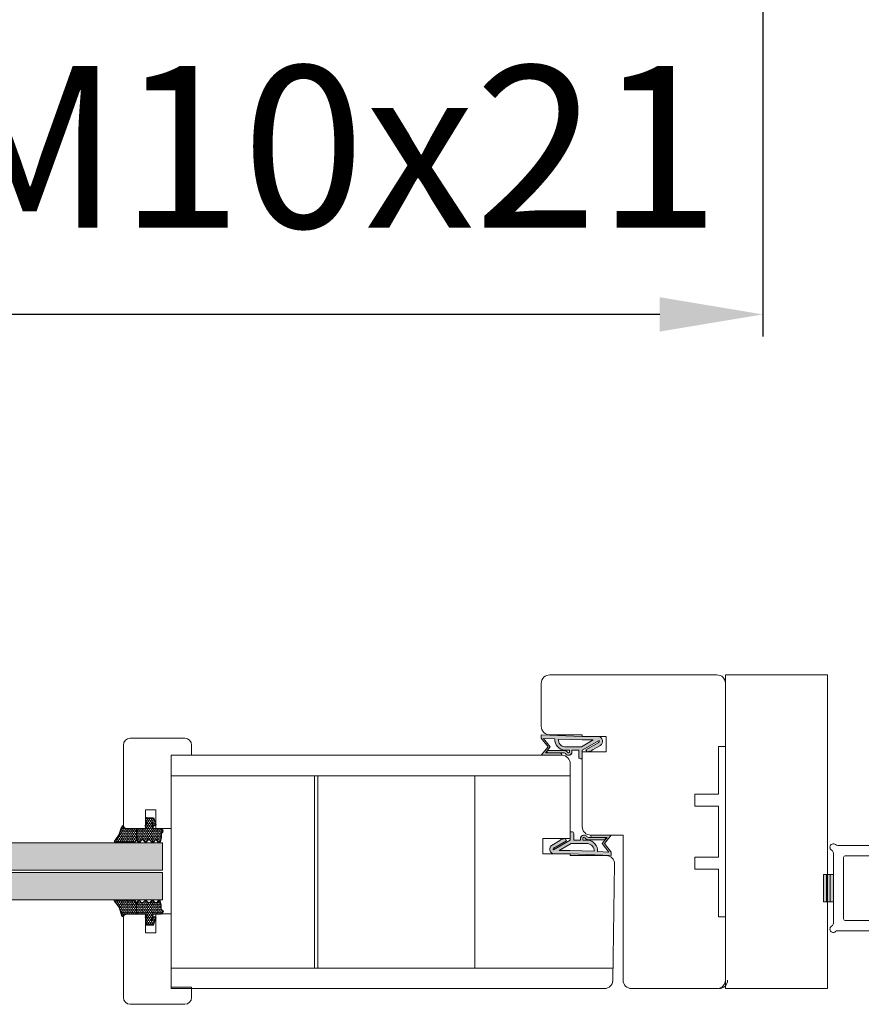
# Model space of a CAD drawing. Extents: x 8050 to 45539, y 3393 to 6330.
# Drawn here: x 10017 to 10088, y 5205 to 5288 of the extents above; entities that cross this region are included whole.
import ezdxf

# ---------------------------------------------------------------- set-up
doc = ezdxf.new("R2010")
doc.units = 0
doc.header["$LTSCALE"] = 2.5
doc.layers.get('0').update_dxf_attribs({"linetype": 'CONTINUOUS'})
doc.layers.get('Defpoints').update_dxf_attribs({"linetype": 'CONTINUOUS'})
doc.layers.add('A4ILASI', color=7, linetype='CONTINUOUS')
doc.layers.add('Tihend', color=7, linetype='CONTINUOUS')
for name, color, linetype, lineweight in [('E7', 7, 'CONTINUOUS', 70), ('Mõõdud', 1, 'CONTINUOUS', 15), ('Peenjoon', 6, 'CONTINUOUS', 15), ('Piirjoon', 5, 'CONTINUOUS', 35), ('Piirjoon05', 5, 'CONTINUOUS', 35), ('Raamjoon035', 5, 'CONTINUOUS', 35), ('Viirutus', 3, 'CONTINUOUS', 9)]:
    doc.layers.add(name, color=color, linetype=linetype, lineweight=lineweight)
doc.styles.add('SIMPLEX', font='simplex')
doc.dimstyles.new('nordic-1-35-0', dxfattribs={"dimscale": 2.5, "dimtxt": 3, "dimasz": 2.5, "dimexe": 0.75, "dimexo": 1, "dimgap": 1.1, "dimtad": 0, "dimdec": 1, "dimdsep": 46, "dimtxsty": 'SIMPLEX', "dimcen": 2.5, "dimclrd": 3, "dimclre": 3, "dimclrt": 3, "dimadec": 0, "dimazin": 0, "dimtfac": 1, "dimtdec": 1, "dimtofl": 0, "dimtmove": 0, "dimatfit": 3, "dimfxl": 1, "dimtvp": 1, "dimtolj": 1, "dimtzin": 0, "dimarcsym": 0})
pattern_1 = [(0, (-13.79142082651379, -0.7052896730983775), (0.4762500000000001, 0.274963), [0.3175, -0.635]), (120, (-13.79142082651379, -0.7052896730983775), (-0.4762499431007806, 0.2749630985523391), [0.3174999999999999, -0.6349999999999998]), (59.99999999999999, (-13.79142082651379, -0.7052896730983775), (5.689921946938626e-08, 0.5499260985523389), [-0.635, 0.3175])]

# ---------------------------------------------------------------- blocks, each defined once
blk = doc.blocks.new('*D75')
at = {"layer": 'Defpoints', "color": 0, "linetype": 'Continuous', "lineweight": 15, "transparency": 16777216}
for p in [(9949.388768438836, 5325.642167050362), (10079.76462747274, 5325.642167050363), (9949.388768438836, 5263.124531731388)]:
    blk.add_point(p, dxfattribs=at)
at = {"layer": 'E7', "color": 3, "linetype": 'Continuous', "lineweight": -2, "transparency": 16777216}
for p, q in [((9949.388768438836, 5323.142167050362), (9949.388768438836, 5261.249531731388)), ((10079.76462747274, 5323.142167050363), (10079.76462747274, 5261.249531731388)), ((10071.01462747274, 5263.124531731388), (9958.138768438836, 5263.124531731388))]:
    blk.add_line(p, q, dxfattribs=at)
at = {"layer": 'E7', "color": 3, "linetype": 'Continuous', "lineweight": 15, "transparency": 16777216}
for points in [[(9958.138768438836, 5264.582865064721), (9958.138768438836, 5261.666198398055), (9949.388768438836, 5263.124531731388)], [(10071.01462747274, 5264.582865064721), (10071.01462747274, 5261.666198398055), (10079.76462747274, 5263.124531731388)]]:
    blk.add_solid(points, dxfattribs=at)
at = {"layer": 'E7', "color": 3, "linetype": 'Continuous', "lineweight": 15, "transparency": 16777216, "insert": (10014.57669795578, 5277.361121962157), "char_height": 15, "attachment_point": 5, "style": 'SIMPLEX'}
blk.add_mtext('\\A1;{\\fCalibri|b0|i0|c0|p34;\\H0.91667x;\\C256;M9 tai M10x21}', dxfattribs=at)
blk = doc.blocks.new('Tihend_DS_112')
at = {"layer": 'Tihend'}
h = blk.add_hatch(color=256, dxfattribs=at)
h.paths.add_polyline_path([(12.00000000000011, 1.001243012417149), (10.00000000000023, 3.500621506208631), (11.99999999999989, 6), (6, 5.999999999999886), (6.000000000000114, 5.800000000000068, 0.4142135623731616), (6.500000000000114, 5.299999999999955), (10.79948618379433, 5.299999999999727), (10.49941224091822, 4.925000820314153), (10.03077979847035, 5.299999999999841), (5.322875655532471, 5.299999999999955, -0.2166443266314604), (4.661437827766122, 5.75, 0.6457513110646723), (3, 4.999999999999773), (3.000000000000114, 4.500000000000114), (1.000000000000114, 4.500000000000227), (1.000000000000114, 6.5, 0.4142135623731283), (0.5000000000001137, 7), (0.2500000000002274, 6.999999999999886, 0.4142135623730951), (2.273736754432321e-13, 6.749999999999886), (2.273736754432321e-13, 4.499999999999886), (-4.932947437450252, 1.678311019905664, -0.4590099925500638), (-4.769267413253033, 2.262420395136019), (-1.106230438400871, 4.351450690674028), (-1.48232140305106, 5), (-2.222234563789698, 4.775954215851925), (-2.351587457578489, 5), (-3.032521706942703, 4.404078255301442), (-5.34576225442197, 3.084836976076872, 0.7522741530242928), (-4.599999999999909, 0.5000000000001137), (9.094947017729282e-13, 0.5), (12, 0)])
h.paths.add_polyline_path([(1.818989403545856e-12, 1.5), (-3.241656891004368, 1.500000000000057), (0.2224447241331973, 3.500000000000114), (2.000000000000227, 3.5), (5.077468949360082, 3.5, -0.4100149409082773), (7.002225567267942, 1.267425499906494)], flags=16)
h.paths.add_polyline_path([(8.000000000000114, 1.200745807450232, 0.4142135623730784), (5.114090543852626, 4.5), (3.700000000000273, 4.500000000000114), (3.700000000000045, 5.000000000000227, -0.4142135623729841), (4, 5.300000000000068, -0.2532650842226292), (4.251168872044673, 5.164055471459733, 0.1954223887887754), (5.203956957430705, 4.610175135819304), (10.19464884422644, 4.599999999999795), (10.46747494013755, 4.885089118953147), (9.359625435803764, 3.500621506208631), (11.33300535895421, 1.034509836207349)], flags=16)
at = {"layer": 'Peenjoon'}
for p, q in [((0, 4.500000000000114), (2.273736754432321e-13, 6.749999999999886)), ((0.2500000000002274, 6.999999999999886), (0.5000000000001137, 7)), ((1.000000000000114, 6.5), (1.000000000000114, 4.500000000000114)), ((6.000000000000114, 6), (12.00000000000011, 6)), ((6.000000000000114, 6), (6.000000000000114, 5.800000000000068)), ((10.00000000000034, 3.500621506208518), (12.00000000000011, 6)), ((-3.032521706942134, 4.404078255301783), (-5.345762254425154, 3.084836976075053)), ((0, 4.500000000000114), (-4.932947437450252, 1.678311019905664)), ((-1.107472364523346, 4.35074242010171), (-4.85036247411017, 2.21617187509321)), ((0.2224447241329699, 3.499999999999886), (-3.241656891004482, 1.5)), ((-2.351587457578489, 5), (-3.032521706942134, 4.404078255301783)), ((-2.222234563789698, 4.775954215851812), (-2.351587457578489, 5)), ((-1.48232140305106, 5), (-2.222234563789812, 4.775954215851812)), ((-1.48232140305106, 5), (-1.106230438400871, 4.351450690674142)), ((2.000000000000227, 3.5), (0.222444724133311, 3.5)), ((3, 4.500000000000114), (1.000000000000114, 4.500000000000227)), ((5.114090543853195, 3.5), (1.000000000000114, 3.500000000000227)), ((3, 5.000000000000114), (3.000000000000114, 4.500000000000114)), ((3.700000000000045, 5.000000000000227), (3.700000000000159, 4.500000000000227)), ((5.114090543853195, 4.5), (3.700000000000045, 4.500000000000114)), ((10.19464884422644, 4.599999999999909), (5.203956957430705, 4.610175135819304)), ((5.322875655532471, 5.299999999999955), (10.79948618379444, 5.299999999999841)), ((10.42545190814644, 5.299999999999955), (6.500000000000114, 5.300000000000068)), ((9.35962543580365, 3.500621506208518), (10.46747494013687, 4.885089118952465)), ((11.33300535895421, 1.034509836207462), (9.359625435803878, 3.500621506208518)), ((12.00000000000023, 1.001243012417149), (10.00000000000011, 3.500621506208859)), ((10.03077979847035, 5.299999999999841), (10.49941224091833, 4.92500082031404)), ((10.46747494013641, 4.88508911895201), (10.19464884422644, 4.599999999999909)), ((10.49941224091833, 4.92500082031404), (10.79948618379444, 5.299999999999955)), ((0, 0.5), (-4.599999999999909, 0.5000000000001137)), ((0, 1.5), (-3.241656891004482, 1.5)), ((0, 1.5), (7.002225567267942, 1.267425499906494)), ((0, 0.5), (0, 0)), ((12.00000000000011, 0), (0, 0.5)), ((11.33300535895432, 1.034509836207349), (8.000000000000114, 1.200745807450403)), ((12.00000000000011, 1.001243012417035), (12.00000000000011, 1.13686837721616e-13))]:
    blk.add_line(p, q, dxfattribs=at)
for centre, radius, start, end in [((0.2500000000002274, 6.749999999999886), 0.25, 90, 180), ((0.5000000000001137, 6.5), 0.5, 0, 90.00000000000652), ((4, 5.000000000000114), 1, 90, 180), ((4, 5.000000000000114), 1.00000000000003, 48.59037789072107, 180.000000000013), ((6.500000000000114, 5.800000000000068), 0.5, 180, 270), ((-4.599999999999909, 1.899999999999977), 1.4, 117.2050245298054, 270), ((4, 5.000000000000114), 0.3, 90, 180), ((4, 5.000000000000114), 0.2999999999999545, 33.15128458783875, 180.0000000000196), ((5.409070927651783, 6.059449241165566), 1.463716903368634, 216.1629781823202, 261.9444998707412), ((5.487068566425478, 6.25245200514621), 0.9665009746992714, 211.3233335233418, 260.2189338210393), ((4.907418175651401, 1.407418175651287), 2.099479925418105, 356.1766982835903, 86.17669828359676), ((4.907418175651401, 1.407418175651287), 3.099479925418105, 356.1766982835903, 86.17669828359676), ((-4.599999999999909, 1.899999999999977), 0.3999999999999999, 117.2050245298054, 213.6571757722032)]:
    blk.add_arc(centre, radius, start, end, dxfattribs=at)
blk = doc.blocks.new('4mm')
at = {"layer": 'Viirutus'}
h = blk.add_hatch(dxfattribs=at)
h.set_pattern_fill('HONEY', color=256, scale=0.1, style=0)
h.set_pattern_definition(pattern_1)
edge = h.paths.add_edge_path()
edge.add_line((6063.589534229513, 2312.907585047953), (6061.980777532317, 2312.907585047953))
edge.add_line((6061.980777532317, 2312.907585047953), (6060.379697575985, 2312.907585047953))
edge.add_line((6060.379697575985, 2312.907585047953), (6059.725348849358, 2313.30019428393))
edge.add_arc((6059.879697575986, 2313.557442161645), 0.3000000000010962, 179.9999973752957, 239.0362434680903, ccw=False)
edge.add_line((6059.579697575985, 2313.557442175388), (6059.579264913734, 2319.219059419956))
edge.add_arc((6059.736742026267, 2319.159332488116), 0.168423120024725, 63.39613968380053, 159.2295793517654, ccw=False)
edge.add_line((6059.812165155146, 2319.309923653159), (6061.74932921033, 2317.97503715803))
edge.add_line((6061.74932921033, 2317.97503715803), (6062.938939345419, 2317.594846691585))
edge.add_line((6062.938939345419, 2317.594846691585), (6063.098606477974, 2317.54054132585))
edge.add_line((6063.098606477974, 2317.54054132585), (6063.345854263493, 2317.44479643744))
edge.add_line((6063.345854263493, 2317.44479643744), (6063.553050791665, 2317.397289253293))
edge.add_line((6063.553050791665, 2317.397289253293), (6063.819317870809, 2317.313484325593))
edge.add_line((6063.819317870809, 2317.313484325593), (6064.128549480509, 2317.214656225139))
edge.add_arc((6064.073963519638, 2316.916745248616), 0.3028705615556291, -72.73954105253421, 79.61692007695262, ccw=False)
edge.add_line((6064.163830031592, 2316.627514221432), (6064.026102641403, 2316.548814559776))
edge.add_line((6064.026102641403, 2316.548814559776), (6063.911126361417, 2316.457337323179))
edge.add_line((6063.911126361417, 2316.457337323179), (6063.822170653092, 2316.363864080173))
edge.add_line((6063.822170653092, 2316.363864080173), (6063.735342864598, 2316.24261059639))
edge.add_line((6063.735342864598, 2316.24261059639), (6063.677695601076, 2316.133200634569))
edge.add_line((6063.677695601076, 2316.133200634569), (6063.634179395654, 2316.018112732995))
edge.add_line((6063.634179395654, 2316.018112732995), (6063.599808911289, 2315.865633634063))
edge.add_line((6063.599808911289, 2315.865633634063), (6063.589534229513, 2315.722651836385))
edge.add_line((6063.589534229513, 2315.722651836385), (6063.589534229513, 2314.925118442168))
edge.add_line((6063.589534229513, 2314.925118442168), (6063.589534229513, 2312.907585047953))
h = blk.add_hatch(dxfattribs=at)
h.set_pattern_fill('HONEY', color=256, scale=0.1, style=0)
h.set_pattern_definition(pattern_1)
edge = h.paths.add_edge_path()
edge.add_line((6060.305503800526, 2309.385326915315), (6059.653891351446, 2310.02984318059))
edge.add_arc((6059.829697575986, 2310.207585047952), 0.2500000000005077, 134.6863140859574, 225.3136859137478, ccw=False)
edge.add_line((6059.653891351447, 2310.385326915315), (6060.305503800526, 2311.029843180592))
edge.add_arc((6060.129697575985, 2311.207585047954), 0.2500000000014706, 314.6863140863271, 405.3136859133782)
edge.add_line((6060.305503800527, 2311.385326915316), (6059.653891351448, 2312.02984318059))
edge.add_arc((6059.829697575989, 2312.207585047952), 0.2500000000017869, 125.5331461758067, 225.3136859134515, ccw=False)
edge.add_line((6059.684404117888, 2312.411029907887), (6060.379697575985, 2312.907585047953))
edge.add_line((6060.379697575985, 2312.907585047953), (6061.980777532317, 2312.907585047953))
edge.add_line((6061.980777532317, 2312.907585047953), (6063.589534229513, 2312.907585047953))
edge.add_line((6063.589534229513, 2312.907585047953), (6063.589534229513, 2310.325118442168))
edge.add_arc((6063.789534229513, 2310.325118442168), 0.1999999999998181, 180, 269.9999999997394)
edge.add_line((6063.789534229512, 2310.125118442168), (6063.884866498503, 2310.125118442169))
edge.add_arc((6063.893645097333, 2310.301083630407), 0.1761840267132597, 267.1439804999133, 301.1921241159619)
edge.add_arc((6064.243847178491, 2309.722651836385), 0.4999999999997417, 90, 121.19212411615169, ccw=False)
edge.add_line((6064.243847178491, 2310.222651836385), (6064.595866369789, 2310.222651836385))
edge.add_arc((6064.595866369789, 2309.722651836384), 0.5000000000013642, 66.90037523638108, 90, ccw=False)
edge.add_line((6064.792031916081, 2310.182563869766), (6064.989534229513, 2310.098323522925))
edge.add_arc((6064.889534229514, 2309.92511844217), 0.1999999999980895, 36.86989764558348, 59.999999999864485, ccw=False)
edge.add_arc((6065.289534229511, 2310.225118442169), 0.2999999999998181, 216.8698976461567, 269.9999999998263)
edge.add_line((6065.289534229511, 2309.925118442169), (6065.489534229511, 2309.925118442168))
edge.add_arc((6065.489534229513, 2310.225118442171), 0.3000000000024556, 269.9999999996526, 323.1301023540864)
edge.add_arc((6065.889534229515, 2309.925118442169), 0.1999999999998181, 90, 143.130102354156, ccw=False)
edge.add_line((6065.889534229515, 2310.125118442169), (6066.589534229513, 2310.125118442169))
edge.add_arc((6066.589534229512, 2309.925118442168), 0.2000000000007276, 2.6062707547680475e-10, 89.99999999973949, ccw=False)
edge.add_line((6066.789534229512, 2309.925118442169), (6066.789534229512, 2308.567230565207))
edge.add_line((6066.789534229512, 2308.567230565207), (6066.790349705716, 2307.910820848805))
edge.add_line((6066.790349705716, 2307.910820848805), (6064.848158154307, 2307.244496799079))
edge.add_arc((6064.744122127043, 2307.465034806687), 0.2438452537341632, 220.25500485321, 295.25500485294623, ccw=False)
edge.add_line((6064.55802527505, 2307.307464284549), (6064.423176763565, 2307.698815717046))
edge.add_arc((6064.611409833003, 2307.80280139822), 0.215045833066468, 104.2272581756234, 208.9175977197436, ccw=False)
edge.add_line((6064.558558326815, 2308.011251460856), (6065.497071917203, 2308.306638112966))
edge.add_arc((6065.427692387829, 2308.375759061485), 0.09793479780172269, 315.1069712875815, 434.7973108319133)
edge.add_line((6065.453374267747, 2308.470266551476), (6063.737770420493, 2307.953295194662))
edge.add_arc((6063.789534229513, 2307.760110029405), 0.1999999999997367, 105.0000000000147, 179.9999999998697)
edge.add_line((6063.589534229513, 2307.760110029405), (6063.589534229513, 2305.697585047953))
edge.add_arc((6063.499557032664, 2305.69555920315), 0.09000000000060038, -98.70614208276612, 1.2898017911247734, ccw=False)
edge.add_arc((6063.472629418998, 2305.517585047952), 0.09000000000041655, 81.49886969794449, 171.2257103519529)
edge.add_arc((6062.889534229513, 2305.607585047951), 0.4999999999996596, 196.6015495988499, 351.2257103522842, ccw=False)
edge.add_arc((6062.218713836262, 2305.407585047953), 0.2000000000006263, 16.60154959899005, 90)
edge.add_line((6062.218713836262, 2305.607585047954), (6061.980777532317, 2305.607585047954))
edge.add_line((6061.980777532317, 2305.607585047954), (6060.945622300174, 2305.607585047953))
edge.add_line((6060.945622300174, 2305.607585047953), (6059.706203990497, 2305.99021592792))
edge.add_arc((6059.829697575987, 2306.207585047951), 0.2500000000008308, 134.6863140858108, 240.3978599971636, ccw=False)
edge.add_line((6059.653891351448, 2306.385326915315), (6060.305503800526, 2307.029843180592))
edge.add_arc((6060.129697575988, 2307.207585047953), 0.2499999999989053, 314.6863140860291, 405.3136859140442)
edge.add_line((6060.305503800526, 2307.385326915315), (6059.653891351446, 2308.02984318059))
edge.add_arc((6059.829697575988, 2308.207585047952), 0.2500000000017869, 134.686314085959, 225.3136859134515, ccw=False)
edge.add_line((6059.653891351448, 2308.385326915316), (6060.305503800526, 2309.029843180591))
edge.add_arc((6060.129697575987, 2309.207585047953), 0.2499999999998682, 314.686314086104, 405.3136859138961)
at = {"layer": 'Tihend'}
for p, q in [((6059.579697575986, 2313.557442161644), (6059.579264913734, 2319.219059419956)), ((6059.812165155145, 2319.30992365316), (6061.74932921033, 2317.97503715803)), ((6061.74932921033, 2317.97503715803), (6064.128549480509, 2317.214656225139)), ((6063.599808911289, 2315.865633634063), (6063.589534229513, 2315.722651836385)), ((6063.589534229513, 2315.722651836385), (6063.589534229513, 2314.925118442168)), ((6063.634179395654, 2316.018112732995), (6063.599808911289, 2315.865633634063)), ((6063.677695601076, 2316.133200634569), (6063.634179395654, 2316.018112732995)), ((6063.735342864598, 2316.24261059639), (6063.677695601076, 2316.133200634569)), ((6063.822170653092, 2316.363864080173), (6063.735342864598, 2316.24261059639)), ((6063.911126361417, 2316.457337323179), (6063.822170653092, 2316.363864080173)), ((6064.026102641403, 2316.548814559776), (6063.911126361417, 2316.457337323179)), ((6064.163830031592, 2316.627514221432), (6064.026102641403, 2316.548814559776)), ((6059.684404117888, 2312.411029907887), (6060.379697575985, 2312.907585047953)), ((6060.379697575985, 2312.907585047953), (6059.725348849358, 2313.30019428393)), ((6060.980777532317, 2312.907585047953), (6060.379697575985, 2312.907585047953)), ((6063.589534229513, 2312.907585047953), (6060.980777532317, 2312.907585047953)), ((6063.589534229513, 2314.925118442168), (6063.589534229513, 2312.907585047953)), ((6063.589534229513, 2312.907585047953), (6063.589534229513, 2310.325118442169)), ((6060.305503800526, 2311.385326915315), (6059.653891351447, 2312.029843180591)), ((6059.653891351447, 2310.385326915315), (6060.305503800526, 2311.029843180591)), ((6060.305503800526, 2309.385326915315), (6059.653891351446, 2310.02984318059)), ((6063.789534229512, 2310.125118442169), (6063.884866498503, 2310.125118442169)), ((6064.243847178491, 2310.222651836385), (6064.595866369789, 2310.222651836385)), ((6064.792031916078, 2310.182563869766), (6064.989534229513, 2310.098323522925)), ((6065.289534229512, 2309.925118442169), (6065.489534229513, 2309.925118442168)), ((6065.889534229513, 2310.125118442169), (6066.589534229513, 2310.125118442169)), ((6066.789534229512, 2309.925118442168), (6066.789534229512, 2308.567230565207)), ((6059.653891351447, 2308.385326915315), (6060.305503800526, 2309.029843180591)), ((6060.305503800526, 2307.385326915315), (6059.653891351446, 2308.02984318059)), ((6059.653891351447, 2306.385326915315), (6060.305503800526, 2307.029843180591)), ((6063.589534229513, 2307.760110029404), (6063.589534229513, 2305.697585047953)), ((6065.453374267747, 2308.470266551476), (6063.737770420493, 2307.953295194662)), ((6064.55802527505, 2307.307464284549), (6064.423176763565, 2307.698815717046)), ((6064.558558326815, 2308.011251460856), (6065.497071917203, 2308.306638112966)), ((6066.790349705716, 2307.910820848805), (6064.848158154307, 2307.244496799079)), ((6066.789534229512, 2308.567230565207), (6066.790349705716, 2307.910820848805)), ((6060.945622300174, 2305.607585047953), (6059.706203990497, 2305.99021592792)), ((6061.980777532317, 2305.607585047954), (6060.945622300174, 2305.607585047953)), ((6062.218713836262, 2305.607585047954), (6061.980777532317, 2305.607585047954)), ((6063.499534229513, 2305.607585047953), (6063.472629418998, 2305.607585047953))]:
    blk.add_line(p, q, dxfattribs=at)
for centre, radius, start, end in [((6059.736742026267, 2319.159332488117), 0.1684231200241386, 63.39613968392195, 159.2295793518632), ((6064.073963519638, 2316.916745248616), 0.3028705615556291, 287.2604589474879, 79.61692007697951), ((6059.879697575985, 2313.557442161645), 0.3000000000004723, 180.0000000001563, 239.0362434681678), ((6059.829697575988, 2312.207585047952), 0.2500000000001809, 125.5331461755583, 225.3136859134905), ((6059.829697575987, 2310.207585047953), 0.250000000001794, 134.6863140862513, 225.3136859137486), ((6060.129697575987, 2311.207585047953), 0.2499999999998682, 314.686314086104, 45.31368591389603), ((6063.789534229512, 2310.325118442168), 0.1999999999998181, 179.9999999997395, 270), ((6063.893645097333, 2310.301083630405), 0.1761840267114203, 267.1439804999952, 301.1921241160085), ((6064.24384717849, 2309.722651836384), 0.5000000000007552, 89.99999999989578, 121.1921241161247), ((6064.595866369789, 2309.722651836384), 0.5000000000009095, 66.90037523664824, 90.00000000010422), ((6064.889534229514, 2309.925118442167), 0.2000000000002251, 36.86989764640681, 60.00000000036468), ((6065.289534229512, 2310.225118442169), 0.3, 216.8698976459274, 270.0000000001042), ((6065.489534229513, 2310.22511844217), 0.3000000000020009, 269.9999999998957, 323.1301023539267), ((6065.889534229515, 2309.925118442169), 0.2, 90.0000000005211, 143.1301023544895), ((6066.589534229513, 2309.925118442169), 0.1999999999998181, 359.9999999997394, 89.99999999989578), ((6059.829697575988, 2308.207585047953), 0.2500000000021137, 134.6863140863621, 225.3136859136379), ((6060.129697575987, 2309.207585047953), 0.2499999999998682, 314.686314086104, 45.31368591389603), ((6060.129697575987, 2307.207585047953), 0.2499999999998682, 314.686314086104, 45.31368591389603), ((6063.789534229512, 2307.760110029405), 0.199999999999062, 104.9999999997796, 180.0000000002605), ((6064.611409833002, 2307.80280139822), 0.21504583306607, 104.2272581755166, 208.9175977198232), ((6064.744122127043, 2307.465034806686), 0.2438452537335579, 220.2550048530975, 295.2550048528785), ((6065.42769238783, 2308.375759061485), 0.09793479780172269, 315.1069712875833, 74.79731083216136), ((6059.829697575988, 2306.207585047952), 0.2500000000018462, 134.6863140862147, 240.3978599971771), ((6062.218713836263, 2305.407585047953), 0.2000000000003664, 16.6015495987202, 90.00000000010422), ((6062.889534229514, 2305.607585047953), 0.4999999999994182, 196.6015495990995, 351.2257103521296), ((6063.472629418998, 2305.517585047953), 0.09000000000014552, 90, 171.2257103521812), ((6063.499534229513, 2305.697585047953), 0.09000000000014552, 270, 0)]:
    blk.add_arc(centre, radius, start, end, dxfattribs=at)

msp = doc.modelspace()

# ---------------------------------------------------------------- hatches: boundary and pattern name
at = {"layer": 'E7', "linetype": 'Continuous', "lineweight": 15}
h = msp.add_hatch(color=256, dxfattribs=at)
h.set_gradient(color1=(127, 223, 255), color2=(127, 223, 255), tint=1)
h.paths.add_polyline_path([(10028.76689859547, 5218.24650371057), (9998.061156129952, 5218.246503710571), (9998.061156129952, 5215.92862117339), (10028.76689859547, 5215.928621173389)])
h.paths.add_polyline_path([(10028.76689859547, 5215.708422332361), (9998.06115612995, 5215.708422332356), (9998.06115612995, 5213.390539795175), (10028.76689859547, 5213.39053979518)])
at = {"layer": 'Tihend', "lineweight": 15}
for points in [[(10084.91314491311, 5215.555695641946), (10085.20542108831, 5215.555695641946), (10085.49769726351, 5215.555695641946), (10085.49769726351, 5213.221835779244), (10084.91314491311, 5213.227042225233)], [(10085.16900620482, 5215.555695641947), (10085.46128238002, 5215.555695641947), (10085.75355855523, 5215.555695641947), (10085.75355855523, 5213.221835779246), (10085.16900620482, 5213.227042225235)]]:
    msp.add_hatch(color=256, dxfattribs=at).paths.add_polyline_path(points)

# ---------------------------------------------------------------- linework, layer by layer
at = {"color": 1, "lineweight": 15}
for points in [[(10092.41747084962, 5218.01175878644), (10086.13684235282, 5218.01175878644, -0.1826758136816073), (10085.94520045402, 5218.084192615726, 1.104875500841636), (10085.60869089665, 5217.615972982843, -0.2679491924311617), (10085.75355855523, 5217.36505483782), (10085.75355855523, 5211.415079806369, -0.2679491924311344), (10085.60869089665, 5211.164161661346, 1.104875500841601), (10085.94520045402, 5210.695942028459, -0.1826758136816079), (10086.13684235282, 5210.768375857746), (10092.41747084962, 5210.768375857746, 0.414213562373095)], [(10090.2139703587, 5211.637581809189), (10086.76763216524, 5211.637581809189, -0.414213562373095), (10086.62276450667, 5211.782449467766), (10086.62276450667, 5216.997685176423, -0.4142135623730951), (10086.76763216524, 5217.142552834996), (10090.2139703587, 5217.142552834996, 0.06311361521383327)]]:
    msp.add_lwpolyline(points, format="xyb", dxfattribs=at)
at = {"layer": 'A4ILASI', "lineweight": 15}
for points in [[(9998.061156129952, 5215.92862117339), (9998.061156129952, 5218.246503710571), (10028.76689859547, 5218.24650371057), (10028.76689859547, 5215.928621173389)], [(9998.06115612995, 5213.390539795175), (9998.06115612995, 5215.708422332356), (10028.76689859547, 5215.708422332361), (10028.76689859547, 5213.39053979518)]]:
    msp.add_lwpolyline(points, close=True, dxfattribs=at)
at = {"layer": 'E7', "linetype": 'Continuous', "lineweight": 15}
msp.add_lwpolyline([(10076.58944578134, 5205.868082473777), (10085.24592578134, 5205.868082473777), (10085.24592578134, 5232.496562473776), (10076.58944578134, 5232.496562473776)], close=True, dxfattribs=at)
at = {"layer": 'Piirjoon', "lineweight": 15}
for p, q in [((10060.94436740379, 5228.135143773637), (10060.94436740379, 5231.785808769696)), ((10060.94436740379, 5228.135143773637), (10060.94436740379, 5231.785808769696)), ((10075.86510748847, 5232.510147062565), (10061.66870569666, 5232.510147062565)), ((10075.86510748846, 5232.510147062565), (10061.66870569666, 5232.510147062565)), ((10076.58944578133, 5231.785808769696), (10076.58944578133, 5226.425705402466)), ((10064.42119120956, 5227.410805480768), (10061.66870569666, 5227.410805480768)), ((10064.42119120956, 5227.410805480768), (10061.66870569666, 5227.410805480768)), ((10064.42119120956, 5227.265937822194), (10064.42119120956, 5227.410805480768)), ((10064.42119120956, 5227.265937822194), (10064.42119120956, 5227.410805480768)), ((10064.42119120956, 5227.265937822194), (10066.4493384296, 5227.265937822194)), ((10064.42119120956, 5227.265937822194), (10066.44933842959, 5227.265937822194)), ((10066.4493384296, 5225.96212889503), (10066.4493384296, 5227.265937822194)), ((10066.44933842959, 5225.96212889503), (10066.44933842959, 5227.265937822194)), ((10066.4493384296, 5225.96212889503), (10064.42119120956, 5225.96212889503)), ((10064.42119120956, 5219.616925449498), (10064.42119120956, 5225.96212889503)), ((10066.44933842959, 5225.96212889503), (10064.42119120956, 5225.96212889503)), ((10064.42119120956, 5219.616925449498), (10064.42119120956, 5225.96212889503)), ((10076.00997514704, 5221.355337352384), (10076.00997514704, 5217.00930759517)), ((10067.89801501533, 5218.892587156629), (10065.14552950243, 5218.892587156629)), ((10067.89801501533, 5218.892587156629), (10065.14552950243, 5218.892587156629)), ((10067.89801501533, 5218.892587156629), (10067.89801501533, 5214.603364441374)), ((10067.89801501533, 5218.892587156629), (10067.89801501533, 5214.603364441374)), ((10067.89801501533, 5206.578836177858), (10067.89801501533, 5218.892587156629)), ((10067.89801501533, 5213.734158489931), (10067.89801501533, 5212.860505025403)), ((10067.89801501533, 5213.734158489931), (10067.89801501533, 5212.860505025403)), ((10067.89801501533, 5211.990676257477), (10067.89801501533, 5210.975690159744)), ((10067.89801501533, 5211.990676257477), (10067.89801501533, 5210.975690159744)), ((10076.58944578133, 5206.578836177857), (10076.58944578133, 5211.938939545087)), ((10075.86510748846, 5205.854497884988), (10068.6223533082, 5205.854497884989)), ((10075.86510748846, 5205.854497884988), (10068.95176587846, 5205.854497884989))]:
    msp.add_line(p, q, dxfattribs=at)
for centre, radius, start, end in [((10061.66870569666, 5231.785808769696), 0.7243382928689267, 90, 180), ((10061.66870569666, 5231.785808769696), 0.7243382928689267, 90, 180), ((10075.86510748847, 5231.785808769696), 0.7243382928689266, 0, 90), ((10061.66870569666, 5228.135143773637), 0.7243382928689266, 180, 270), ((10061.66870569666, 5228.135143773637), 0.7243382928689266, 180, 270), ((10065.14552950243, 5219.616925449498), 0.7243382928689266, 180, 270), ((10065.14552950243, 5219.616925449498), 0.7243382928689266, 180, 270), ((10068.6223533082, 5206.578836177858), 0.7243382928689266, 180, 270), ((10075.86510748846, 5206.578836177857), 0.7243382928689266, 270, 0)]:
    msp.add_arc(centre, radius, start, end, dxfattribs=at)
at = {"layer": 'Piirjoon05', "lineweight": 15}
for p, q in [((10026.03009318205, 5227.12107016362), (10030.66585825642, 5227.12107016362)), ((10025.45062254776, 5219.44308425921), (10025.45062254776, 5226.541599529325)), ((10031.24532889071, 5225.672393577883), (10031.24532889071, 5226.541599529325)), ((10062.68230439156, 5225.672393577883), (10029.50808549328, 5225.672393577883)), ((10029.50808549328, 5225.672393577883), (10029.50808549328, 5205.854497884991)), ((10029.50808549328, 5205.970392011846), (10029.50808549328, 5225.672393577883)), ((10029.50808549328, 5225.672393577883), (10031.24532889071, 5225.672393577883)), ((10062.68230439156, 5225.672393577883), (10029.50808549328, 5225.672393577883)), ((10029.50808549328, 5206.115737672213), (10029.50808549328, 5225.5280039211)), ((10063.40664268443, 5224.948055285016), (10063.40664268443, 5218.602851839485)), ((10063.40664268443, 5224.948055285016), (10063.40664268443, 5218.602851839485)), ((10063.40664268443, 5223.933981674997), (10029.50808549328, 5223.933981674996)), ((10063.40664268443, 5223.933981674997), (10029.50808549328, 5223.933981674996)), ((10041.67696881348, 5223.933981674996), (10041.67696881348, 5207.592909787877)), ((10041.96670413063, 5223.933981674996), (10041.96670413063, 5207.592909787877)), ((10041.96670413062, 5223.933981674996), (10041.96670413062, 5207.592909787877)), ((10055.29452871941, 5207.592909787877), (10055.29452871941, 5223.933981674997)), ((10055.29452871941, 5207.592909787877), (10055.29452871941, 5223.933981674997)), ((10073.98182792701, 5222.3694109624), (10073.981827927, 5221.355337352384)), ((10073.981827927, 5222.3694109624), (10076.00997514704, 5222.3694109624)), ((10028.20310806066, 5221.036628503522), (10027.33390210922, 5221.036628503522)), ((10027.33390210922, 5219.44308425921), (10027.33390210922, 5221.036628503522)), ((10028.20059174731, 5221.036628503522), (10027.33390210922, 5221.036628503522)), ((10028.20310806066, 5219.44308425921), (10028.20310806066, 5221.036628503522)), ((10073.981827927, 5221.355337352384), (10076.00997514704, 5221.355337352384)), ((10027.33390210922, 5219.44308425921), (10025.45062254776, 5219.44308425921)), ((10029.50808549328, 5219.44308425921), (10028.20310806066, 5219.44308425921)), ((10061.08876014725, 5218.602851839485), (10061.08876014725, 5217.299042912321)), ((10063.40664268443, 5218.602851839485), (10061.08876014725, 5218.602851839485)), ((10061.08876014725, 5218.602851839485), (10061.08876014725, 5217.299042912321)), ((10063.40664268443, 5218.602851839485), (10061.08876014725, 5218.602851839485)), ((10063.40664268443, 5217.299042912321), (10061.08876014725, 5217.299042912321)), ((10063.40664268443, 5217.299042912321), (10061.08876014725, 5217.299042912321)), ((10063.40664268443, 5217.299042912321), (10063.40664268443, 5217.154175253747)), ((10063.40664268443, 5217.299042912321), (10063.40664268443, 5217.154175253747)), ((10066.45028900519, 5217.154175253747), (10063.40664268443, 5217.154175253747)), ((10066.45028900519, 5217.154175253747), (10063.40664268443, 5217.154175253747)), ((10073.981827927, 5217.00930759517), (10076.00997514704, 5217.00930759517)), ((10073.98182792701, 5217.00930759517), (10073.981827927, 5215.995233985153)), ((10067.17367672246, 5216.466933766892), (10067.02785848829, 5206.541739371847)), ((10067.17367672246, 5216.466933766892), (10067.17367672246, 5216.341776344259)), ((10073.981827927, 5215.995233985153), (10076.00997514704, 5215.995233985153)), ((10027.33390210922, 5212.199701330519), (10025.45062254776, 5212.199701330519)), ((10025.45062254776, 5212.199701330519), (10025.45062254776, 5205.101186060404)), ((10027.33390210922, 5212.199701330519), (10027.33390210922, 5210.606157086208)), ((10029.50691698783, 5212.199701330519), (10028.20310806066, 5212.199701330519)), ((10028.20310806066, 5212.199701330519), (10028.20310806066, 5210.606157086208)), ((10028.20059174731, 5210.606157086208), (10027.33138579587, 5210.606157086208)), ((10028.20310806066, 5210.606157086208), (10027.33390210922, 5210.606157086208)), ((10066.30447077102, 5207.592909787877), (10029.50808549328, 5207.592909787877)), ((10067.04330199577, 5207.592909787877), (10029.50808549328, 5207.592909787877)), ((10029.50808549328, 5205.970392011846), (10031.24532889071, 5205.970392011846)), ((10066.30447077102, 5205.854497884991), (10029.50808549328, 5205.854497884991)), ((10066.30447077102, 5205.854497884991), (10029.50808549328, 5205.854497884991)), ((10031.24532889071, 5205.970392011846), (10031.24532889071, 5205.101186060404)), ((10031.24532889071, 5205.970392011846), (10031.24532889071, 5205.101186060404)), ((10026.03009318205, 5204.521715426109), (10030.66585825642, 5204.521715426109)), ((10026.03009318205, 5204.521715426109), (10030.66585825642, 5204.521715426109))]:
    msp.add_line(p, q, dxfattribs=at)
for centre, radius, start, end in [((10026.03009318205, 5226.541599529325), 0.5794706342951416, 90, 180), ((10030.66585825642, 5226.541599529325), 0.5794706342951416, 0, 90), ((10062.68230439156, 5224.948055285014), 0.7243382928689267, 0, 90), ((10062.68230439156, 5224.948055285014), 0.7243382928689267, 0, 90), ((10066.45028900519, 5216.429836960879), 0.7243382928689268, 2.935673446374135, 90), ((10066.45028900519, 5216.429836960879), 0.7243382928689268, 2.935673446374135, 90), ((10066.30447077102, 5206.578836177861), 0.7243382928689268, 270, 357.0643265536258), ((10076.05239778282, 5206.578836177858), 0.7243382928689269, 270, 0), ((10026.03009318205, 5205.101186060404), 0.5794706342951416, 180, 270), ((10026.03009318205, 5205.101186060404), 0.5794706342951416, 180, 270), ((10030.66585825642, 5205.101186060404), 0.5794706342951416, 270, 0), ((10030.66585825642, 5205.101186060404), 0.5794706342951416, 270, 0)]:
    msp.add_arc(centre, radius, start, end, dxfattribs=at)
at = {"layer": 'Raamjoon035', "lineweight": 15}
for points in [[(10076.58944578133, 5226.425705402466), (10076.00997514704, 5226.425705402466), (10076.00997514704, 5222.3694109624)], [(10076.00997514704, 5215.995233985153), (10076.00997514704, 5211.938939545087), (10076.58944578133, 5211.938939545087)]]:
    msp.add_lwpolyline(points, dxfattribs=at)
for points in [[(10084.91314491311, 5213.224439002239), (10085.49769726351, 5213.224439002239), (10085.49769726351, 5215.555695641946), (10084.91314491311, 5215.555695641946)], [(10085.16900620482, 5213.224439002241), (10085.75355855523, 5213.224439002241), (10085.75355855523, 5215.555695641947), (10085.16900620482, 5215.555695641947)]]:
    msp.add_lwpolyline(points, close=True, dxfattribs=at)

# ---------------------------------------------------------------- block references
at = {"layer": 'Mõõdud', "lineweight": 15, "yscale": 0.2897353171475708, "zscale": 0.2897353171475708}
for p, xscale, rotation in [((10696.68497828335, 3462.607047506532), 0.2897353171475708, 90.00000000000001), ((10696.68497828335, 6969.035738083198), -0.2897353171475708, 90)]:
    msp.add_blockref('4mm', p, dxfattribs=dict(at, xscale=xscale, rotation=rotation))
at = {"layer": 'Raamjoon035', "lineweight": 15, "xscale": 0.2897353171475708, "yscale": 0.2897353171475708, "zscale": 0.2897353171475708, "rotation": 180}
msp.add_blockref('Tihend_DS_112', (10064.42119120956, 5227.410805480768), dxfattribs=at)
msp.add_blockref('Tihend_DS_112', (10064.42119120956, 5227.410805480768), dxfattribs=at)
at = {"layer": 'Raamjoon035', "lineweight": 15, "xscale": 0.2897353171475708, "yscale": 0.2897353171475708, "zscale": 0.2897353171475708}
msp.add_blockref('Tihend_DS_112', (10063.40664268443, 5217.154175253747), dxfattribs=at)
msp.add_blockref('Tihend_DS_112', (10063.40664268443, 5217.154175253747), dxfattribs=at)

# ---------------------------------------------------------------- dimensions: what is measured, and where the dimension line sits
at = {"layer": 'E7', "linetype": 'Continuous', "lineweight": 15}
dim = msp.add_linear_dim(base=(9949.388768438836, 5263.124531731388), p1=(10079.76462747274, 5325.642167050363), p2=(9949.388768438836, 5325.642167050362), angle=180, text='{\\fCalibri|b0|i0|c0|p34;\\H0.91667x;\\C256;M9 tai M10x21}', dimstyle='nordic-1-35-0', override={"dimtxt": 6, "dimasz": 3.5}, dxfattribs=at)
dim.commit()
dim.dimension.update_dxf_attribs({"geometry": '*D75', "text_midpoint": (10014.57669795578, 5263.124531731388), "dimtype": 160})

doc.saveas('drawing.dxf')
